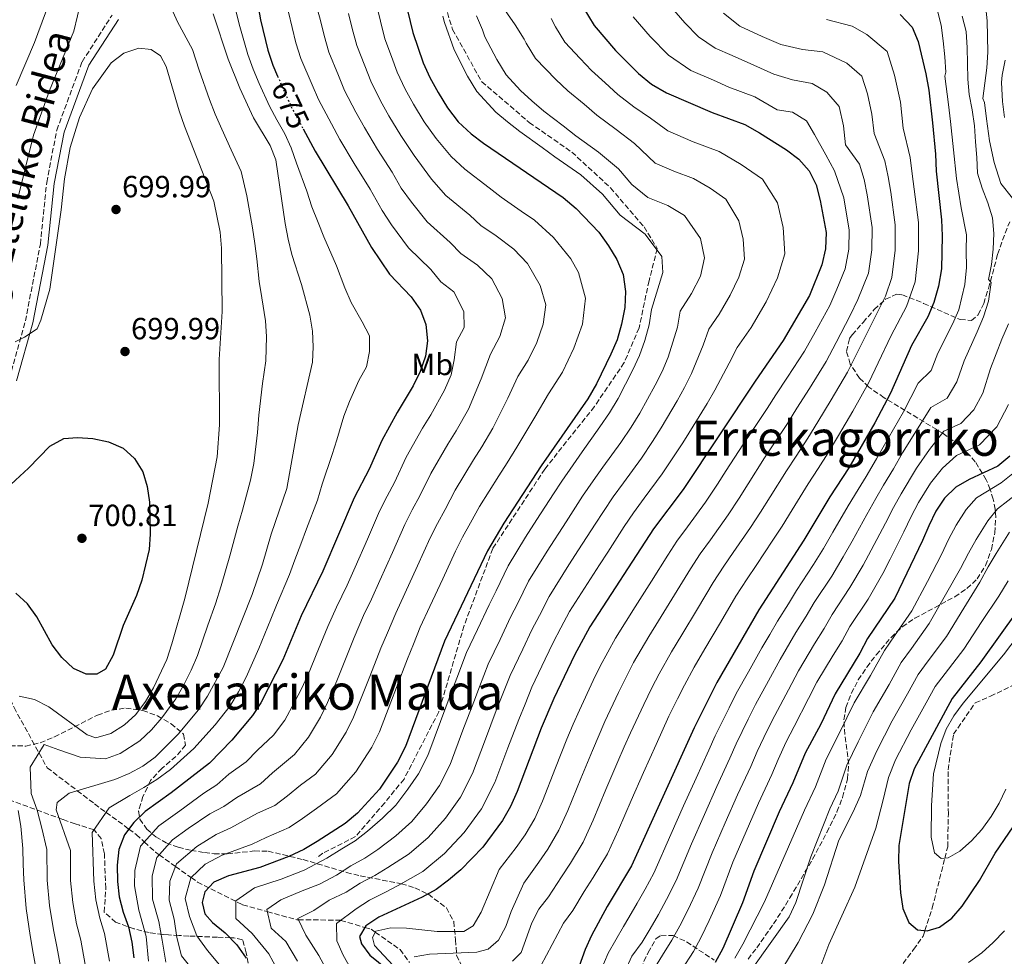
# Model space of a CAD drawing. Units: metres. Extents: x 623499 to 626926, y 4785077 to 4787453.
# Drawn here: x 625681 to 626003, y 4786806 to 4787112 of the extents above; entities that cross this region are included whole.
import ezdxf
from ezdxf.enums import TextEntityAlignment as Align

# ---------------------------------------------------------------- set-up
doc = ezdxf.new("R2010")
doc.units = ezdxf.units.M
doc.header["$MEASUREMENT"] = 0
doc.linetypes.add('DGN Style 3', pattern=[2.435891, 1.739922, -0.695969])
doc.linetypes.add('DGN Style 5', pattern=[1.217945, 0.521977, -0.695969])
for name, color, linetype, lineweight in [('Barranco lineal', 142, 'DGN Style 3', 13), ('Camino', 7, 'DGN Style 3', 0), ('Cota de curva de nivel directora', 7, 'Continuous', 0), ('Cota de punto acotado terreno', 7, 'Continuous', 0), ('Curva de nivel directora', 30, 'Continuous', 30), ('Curva de nivel directora no vista', 30, 'DGN Style 5', 30), ('Curva de nivel intermedia', 30, 'Continuous', 0), ('Etiqueta de uso rústico', 92, 'Continuous', 0), ('Margen derecho', 7, 'Continuous', 0), ('Punto acotado terreno (símbolo)', 7, 'Continuous', 0), ('Senda', 7, 'DGN Style 3', 0), ('Texto de Área (paraje) menor', 7, 'Continuous', 0), ('Zona arbolada', 92, 'DGN Style 3', 0)]:
    doc.layers.add(name, color=color, linetype=linetype, lineweight=lineweight)
doc.styles.add('Style-Arial', font='arial.ttf')

# ---------------------------------------------------------------- blocks, each defined once
blk = doc.blocks.new('5PATER')
at = {"layer": 'Punto acotado terreno (símbolo)', "linetype": 'Continuous', "lineweight": 0}
h = blk.add_hatch(color=51, dxfattribs=at)
edge = h.paths.add_edge_path()
edge.add_ellipse((0, 0), major_axis=(-0.11, -0.111), ratio=0.999422, start_angle=0, end_angle=360)

msp = doc.modelspace()

# ---------------------------------------------------------------- linework, layer by layer
at = {"layer": 'Barranco lineal', "color": 142, "linetype": 'DGN Style 3', "lineweight": 13}
for points in [[(625666.78, 4786932, 700), (625669.67, 4786910.3, 700), (625679.08, 4786887.24, 695), (625689.92, 4786867.57, 688.92)], [(625964.17, 4786795.73, 548.71), (625973.5, 4786808.06, 550.41), (625976.6, 4786812.47, 550.28), (625977.18, 4786814.25, 550), (625979.6, 4786821.69, 548.24), (625983.7, 4786837.95, 545), (625984.64, 4786841.69, 544.66), (625984.86, 4786852.44, 543.73), (625984.77, 4786866.85, 542.47), (625986.56, 4786878.55, 541.44), (625993.65, 4786888.77, 541.44), (625998.64, 4786890.93, 541.44), (626007.01, 4786895.01, 540.74)], [(625689.92, 4786867.57, 688.92), (625699.79, 4786860.04, 685), (625705.47, 4786855.7, 682.17), (625709.21, 4786852.96, 680), (625716.64, 4786847.49, 675), (625719.1, 4786845.69, 672.71), (625721.73, 4786843.26, 670), (625725.4, 4786839.88, 666.43)], [(625725.4, 4786839.88, 666.43), (625726.57, 4786839.05, 665), (625731.92, 4786835.24, 660), (625737.01, 4786831.62, 655), (625739.11, 4786830.13, 653.16), (625753.91, 4786822.68, 642.7), (625761.97, 4786820.47, 640), (625771.62, 4786817.81, 635.22), (625772.11, 4786817.81, 635), (625785.8, 4786817.67, 630.09), (625786.01, 4786817.61, 630), (625793.88, 4786815.3, 625), (625795.93, 4786814.7, 621.67), (625797.3, 4786813.74, 620), (625805.45, 4786808.05, 616.74), (625808.55, 4786803.78, 615)]]:
    msp.add_polyline3d(points, dxfattribs=at)
at = {"layer": 'Camino', "color": 7, "linetype": 'DGN Style 3', "lineweight": 0}
msp.add_polyline3d([(625677.55, 4786995.03, 696.45), (625682.8, 4787013.73, 695.06), (625687.7, 4787038.88, 693.66), (625689.77, 4787059.05, 692.96), (625693.08, 4787076.2, 692.96), (625701.36, 4787098.56, 692.27), (625711.18, 4787113.78, 692.27)], dxfattribs=at)
at = {"layer": 'Curva de nivel directora', "color": 30, "linetype": 'Continuous', "lineweight": 30, "flags": 128}
for points, elevation in [([(625758.03, 4787122.35), (625759.74, 4787112.27), (625762.12, 4787102.4), (625763.76, 4787097.45), (625765.33, 4787093.86)], 675), ([(625807.01, 4787119.03), (625809.65, 4787108.16), (625813.04, 4787098.16), (625815.16, 4787093.41), (625817.86, 4787088.49), (625820.94, 4787083.47), (625824.4, 4787078.95), (625828.7, 4787075.01), (625832.7, 4787071.94), (625858.8, 4787054.1), (625863.01, 4787050.55), (625870.47, 4787042.76), (625873.64, 4787038.32), (625876.32, 4787033.87), (625878.45, 4787028.93), (625879.24, 4787023.39), (625878.98, 4787018.11), (625877.94, 4787012.72), (625876.43, 4787007.6), (625874.42, 4787002.86), (625869.75, 4786993.16), (625866.88, 4786988.3), (625851.55, 4786966.29), (625839.4, 4786947.6), (625834.04, 4786938.57), (625820.02, 4786909), (625807.17, 4786874.48), (625804.6, 4786869.34), (625798.66, 4786860.58), (625791.45, 4786852.65), (625787.5, 4786849.3), (625778.33, 4786843.44), (625773.88, 4786840.85), (625769.04, 4786838.53), (625759.52, 4786834.96), (625749.23, 4786832.24), (625744.48, 4786830.12), (625741.58, 4786826.99), (625740.7, 4786823.42), (625741.55, 4786819.7), (625744.01, 4786816.88), (625748.21, 4786813.52), (625752.03, 4786809.58), (625755.1, 4786805.23)], 650), ([(625863.39, 4787119.66), (625868.96, 4787110.38), (625875.95, 4787102.29), (625883.51, 4787094.69), (625887.71, 4787091.24), (625892.66, 4787088.37), (625907.57, 4787081.99), (625918.21, 4787078.01), (625923.07, 4787075.34), (625931.92, 4787069.78), (625935.92, 4787066.7), (625939.26, 4787062.84), (625941.57, 4787058.29), (625942.93, 4787053.14), (625944.89, 4787042.64), (625944.62, 4787037.36), (625943.49, 4787032.15), (625939.4, 4787022.09), (625930.81, 4787007.32), (625921.61, 4786994.07), (625898.04, 4786958.64), (625888.35, 4786945.77), (625867.58, 4786913.66), (625862.51, 4786904.43), (625855.73, 4786890.18), (625851.63, 4786880.5), (625843.75, 4786859.8), (625841.56, 4786854.86), (625838.97, 4786850.3), (625832.55, 4786841.62), (625825.33, 4786834.17), (625821.28, 4786830.73), (625817.23, 4786827.76), (625812.68, 4786825.26), (625798.44, 4786818.61), (625794.19, 4786815.83), (625792.16, 4786812.34), (625792.78, 4786809.95), (625795.55, 4786806.18), (625812.05, 4786792.93)], 625), ([(625969.1, 4787114.05), (625973.03, 4787109.92), (625974.96, 4787105.16), (625977.49, 4787094.57), (625978.48, 4787089.23), (625979.67, 4787078.61), (625980.67, 4787068.37), (625980.89, 4787062.71), (625982.58, 4787046.83), (625982.8, 4787041.56), (625982.65, 4787030.82), (625981.63, 4787025.14), (625980.12, 4787019.73), (625978.11, 4787015.08), (625972.85, 4787005.76), (625965.91, 4786990.17), (625960.75, 4786980.46), (625952.26, 4786965.69), (625946.05, 4786956.16), (625937.54, 4786942.06), (625922.8, 4786919.2), (625909.13, 4786895.4), (625901.69, 4786880.56), (625881.21, 4786835.51), (625873.16, 4786822.19), (625868.1, 4786812.68), (625866, 4786808.03), (625864.01, 4786802.62)], 600), ([(625773.73, 4787076.57), (625777.67, 4787069.32), (625788.47, 4787051.39), (625796.11, 4787037.75), (625802.01, 4787029.06), (625809.08, 4787021.59), (625812.15, 4787017.3), (625813.84, 4787012.54), (625814.39, 4787007.28), (625813.78, 4787002.18), (625812.02, 4786997.25), (625809.68, 4786992.5), (625804.46, 4786983.8), (625799.48, 4786974.58), (625795.28, 4786965.28), (625790.45, 4786955.82), (625780.15, 4786931.9), (625773.04, 4786917.26), (625767.03, 4786902.89), (625759.91, 4786888.82), (625757.17, 4786884.64), (625750.4, 4786876.62), (625743.09, 4786869.08), (625730.5, 4786859.3), (625721.96, 4786853.22), (625718.25, 4786849.68), (625715.27, 4786845.63), (625713.36, 4786840.84), (625712.85, 4786835.7), (625712.92, 4786830.33), (625713.52, 4786825.31), (625714.78, 4786820.3), (625716.51, 4786815.55), (625717.59, 4786810.49), (625718.32, 4786805.37)], 675), ([(625672.32, 4786955.11), (625683.79, 4786965.53), (625690.86, 4786972.79), (625695.37, 4786975.24), (625699.82, 4786975.62), (625704.91, 4786975.26), (625710.01, 4786974.17), (625714.76, 4786972.12), (625718.53, 4786968.7), (625721.21, 4786964.4), (625722.71, 4786959.54), (625723.45, 4786954.47), (625723.63, 4786943.98), (625723.26, 4786938.98), (625720.9, 4786928.96), (625719.14, 4786923.93), (625714.8, 4786914.15), (625711.52, 4786904.34), (625709.03, 4786899.82), (625706.14, 4786898.18), (625702.74, 4786898.2), (625698.52, 4786900.07), (625694.71, 4786903.58), (625691.54, 4786907.78), (625686.54, 4786916.88), (625683.52, 4786921.17), (625679.66, 4786924.68)], 700), ([(626004.97, 4786969.45), (626001.06, 4786966.25), (625991.71, 4786961.92), (625987.26, 4786959.37), (625983.6, 4786955.74), (625980.82, 4786951.51), (625978.43, 4786946.76), (625976.38, 4786941.87), (625967.3, 4786923.06), (625958.39, 4786909.87), (625955.91, 4786905.02), (625947.86, 4786891.75), (625943.09, 4786881.86), (625938.03, 4786872.35), (625933.98, 4786862.67), (625929.49, 4786853.17), (625921.15, 4786833.66), (625917.54, 4786823.32), (625911.02, 4786808.36), (625908.53, 4786803.8)], 575), ([(626007.62, 4786919.16), (625995.53, 4786902.16), (625986.07, 4786890.2), (625973.63, 4786867.2), (625972.06, 4786862.37), (625968.67, 4786842.06), (625968.55, 4786836.92), (625969.21, 4786826.63), (625969.95, 4786821.51), (625971.92, 4786816.9), (625974.8, 4786814.52), (625977.93, 4786814.16), (625981.93, 4786815.4), (625986.03, 4786818.37), (625989.4, 4786822.23), (625995.11, 4786830.7), (626000.14, 4786839.59), (626009.1, 4786852.64)], 550)]:
    msp.add_lwpolyline(points, dxfattribs=dict(at, elevation=elevation))
at = {"layer": 'Curva de nivel directora no vista', "color": 30, "linetype": 'DGN Style 5', "lineweight": 30, "elevation": 675, "flags": 128}
msp.add_lwpolyline([(625765.33, 4787093.86), (625767.95, 4787087.86), (625770.12, 4787083.21), (625773.73, 4787076.57)], dxfattribs=at)
at = {"layer": 'Curva de nivel intermedia', "color": 30, "linetype": 'Continuous', "lineweight": 0, "flags": 128}
for points, elevation in [([(625680.36, 4787053.86), (625685.41, 4787074.53), (625690.66, 4787089.1), (625698.62, 4787108.57), (625703.51, 4787128.7)], 690), ([(625724.15, 4787130.48), (625732.54, 4787111.67), (625737.52, 4787102.54), (625739.72, 4787095.85), (625743.04, 4787086.2), (625744.95, 4787081.43), (625747.05, 4787076.51), (625750.17, 4787069.71), (625753.44, 4787062.62), (625755.33, 4787054.72), (625757.13, 4787044.22), (625757.91, 4787039.06), (625758.53, 4787034.05), (625759.35, 4787026.67), (625760.19, 4787021.28), (625761.4, 4787013.75), (625761.68, 4787008.66), (625761.49, 4787000.69), (625760.38, 4786993.31), (625759.18, 4786982.91), (625758.76, 4786977.28), (625757.53, 4786967.14), (625756.51, 4786961.66), (625753.86, 4786951.8), (625752.33, 4786946.64), (625749.73, 4786936.89), (625746.85, 4786927.05), (625745.07, 4786921.24), (625742.53, 4786914.19), (625739.12, 4786904.23), (625737.11, 4786899.46), (625734.68, 4786894.69)], 690), ([(625679.79, 4787090.77), (625685.83, 4787104.87), (625693.01, 4787124.39)], 685), ([(625837.32, 4787119), (625843.06, 4787110.6)], 635), ([(625778.02, 4787117.22), (625779.35, 4787112.06), (625780.55, 4787107.11), (625782.12, 4787101.73), (625785.27, 4787094.08), (625787.29, 4787089.19), (625791, 4787082.02), (625793.74, 4787076.99), (625798.07, 4787069.84), (625802.84, 4787062.41), (625805.77, 4787057.18), (625809.15, 4787052.66), (625814.29, 4787046.21), (625821.83, 4787039.47), (625825.33, 4787035.77), (625830.81, 4787032.02), (625835.48, 4787027.48), (625838.83, 4787021.07), (625839.89, 4787014.77), (625838.07, 4787008.66), (625835.06, 4787002.84), (625831.96, 4786994.76), (625827.83, 4786984.86), (625823.79, 4786977.76), (625821.11, 4786973.44), (625815.45, 4786963.79), (625811.91, 4786956.49), (625809.42, 4786951.92), (625807.03, 4786947.11), (625802.94, 4786937.98), (625798.85, 4786928.86), (625796.1, 4786922.74), (625793.48, 4786917.34), (625790.44, 4786910.21), (625786.73, 4786900.92), (625784.74, 4786895.96), (625781.73, 4786888.85), (625779.35, 4786884.11), (625775.41, 4786877.52), (625770.88, 4786871.84), (625763.7, 4786865.87), (625759.79, 4786862.31), (625751.96, 4786857.81), (625747.73, 4786854.92), (625743.17, 4786852.5), (625736.09, 4786847.63), (625730.97, 4786843.98), (625725.79, 4786838.18), (625724.34, 4786832.22), (625724.39, 4786824.56), (625726.53, 4786817.21), (625727.61, 4786811.1), (625728.78, 4786803.98)], 665), ([(625797.79, 4787116.71), (625798.97, 4787111.82), (625800.47, 4787106.01), (625802.59, 4787100.31), (625804.45, 4787095.17), (625807.1, 4787089.61), (625809.82, 4787084.65), (625813.32, 4787078.93), (625817.21, 4787073.43), (625822.18, 4787067.56), (625826.57, 4787063.36), (625834.59, 4787057.35), (625838.5, 4787054.24), (625845.11, 4787049.72), (625849.47, 4787046.74), (625855.6, 4787041.01), (625861.34, 4787034.12), (625863.83, 4787029.61), (625866.16, 4787021.22), (625865.12, 4787012.68), (625862.31, 4787004.79), (625858.57, 4786997.04), (625853.99, 4786989.87), (625849.52, 4786982.25), (625843.64, 4786972.48), (625840.48, 4786967.32), (625837.77, 4786963.08), (625831.42, 4786953), (625828.53, 4786947.7), (625825.83, 4786943.02), (625823.61, 4786938.4), (625819.39, 4786929.34), (625815.17, 4786920.27), (625812.05, 4786913.58), (625809.78, 4786908.03), (625807.84, 4786903.16), (625804.27, 4786893.81), (625802.45, 4786889.04), (625798.69, 4786879.27), (625796.18, 4786874.27), (625790.91, 4786866.23), (625784.59, 4786859.05), (625778.06, 4786854.21), (625773.45, 4786850.91), (625769.18, 4786848), (625761.56, 4786844.75), (625757, 4786842.58), (625747.21, 4786839), (625741.68, 4786835.96), (625736.91, 4786831.53), (625735.14, 4786824.8), (625736.54, 4786818.87), (625738.93, 4786812.58), (625742.45, 4786807.74), (625747.96, 4786801.11)], 655), ([(625784.74, 4786974.87), (625787, 4786982.54), (625788.86, 4786987.39), (625791.93, 4786994.23), (625794.39, 4786998.75), (625795.39, 4787003.74), (625795.42, 4787008.92), (625793.04, 4787013.44), (625789.39, 4787019.75), (625787.39, 4787024.63), (625784.62, 4787031.73), (625780.44, 4787041.28), (625778.63, 4787045.97), (625776.59, 4787051.07), (625774.87, 4787056.16), (625771.56, 4787065.39), (625769.81, 4787070.41), (625767.7, 4787074.99), (625765.06, 4787079.57), (625762.68, 4787084.03), (625759.35, 4787091.4), (625757.37, 4787096.13), (625755.62, 4787100.92), (625752.8, 4787110.86), (625751.59, 4787115.81)], 680), ([(625894.38, 4787116.17), (625898.58, 4787111.31), (625903.11, 4787106.75), (625908.6, 4787102.96), (625914.12, 4787100.6), (625921.25, 4787097.48), (625927.74, 4787094.54), (625933.86, 4787092.63), (625940.33, 4787091.44), (625945.04, 4787088.64), (625949.13, 4787083.93), (625950.54, 4787077.56), (625951.21, 4787071.32), (625955.82, 4787065.05), (625957.3, 4787060.06), (625958.32, 4787054.98), (625959.97, 4787044.31), (625959.87, 4787037.04), (625958.75, 4787029.35), (625955.23, 4787020.8), (625952.78, 4787015.56), (625948.14, 4787006.72), (625944.85, 4787000.46), (625939.37, 4786991.65), (625935.27, 4786985.16), (625932.21, 4786980.22), (625927.79, 4786973.55), (625924.74, 4786968.92), (625919.35, 4786960.5), (625916.35, 4786955.78), (625912.75, 4786950.33), (625906.98, 4786942.17), (625903.69, 4786937.56), (625900.5, 4786932.62), (625895.25, 4786924.11), (625890, 4786915.6), (625886.89, 4786910.5), (625881.86, 4786901.94), (625879.37, 4786897.24), (625876.9, 4786892.17), (625872.46, 4786882.69), (625868.35, 4786873.24), (625864.55, 4786863.99), (625860.31, 4786853.54), (625857.42, 4786847.12), (625853.8, 4786840.96), (625850.87, 4786836.65), (625845.91, 4786829.82), (625841.74, 4786820.5), (625839.99, 4786815.66), (625837.69, 4786811.18), (625834.28, 4786808.22), (625830.53, 4786807.18)], 615), ([(626005.82, 4787053.91), (626002, 4787058.71), (625999.81, 4787065.6), (625998.38, 4787072.64), (625997.34, 4787079.86), (625996.67, 4787085.19), (625996.1, 4787086.55), (625996.81, 4787091.5), (625997.46, 4787096.6), (625997.78, 4787101.74), (625997.72, 4787106.77), (625997.6, 4787112), (625997.01, 4787117.02)], 585), ([(625788.57, 4787114.38), (625789.76, 4787109.46), (625791.29, 4787103.87), (625793.93, 4787097.19), (625795.87, 4787092.18), (625799.05, 4787085.82), (625801.78, 4787080.82), (625805.69, 4787074.39), (625810.03, 4787067.92), (625815.67, 4787060.11), (625820.43, 4787054.79), (625828.21, 4787048.41), (625831.91, 4787045), (625836.87, 4787041.62), (625842.66, 4787037.25), (625847.14, 4787032.57), (625851.33, 4787025.34), (625853.08, 4787019.05), (625852.3, 4787012.64), (625850.19, 4787006.73), (625847.38, 4787000.91), (625843.95, 4786995.53), (625840.74, 4786988.51), (625835.74, 4786978.67), (625832.14, 4786972.54), (625829.44, 4786968.26), (625823.43, 4786958.39), (625820.22, 4786952.09), (625817.63, 4786947.47), (625815.32, 4786942.76), (625811.17, 4786933.66), (625807.01, 4786924.57), (625804.07, 4786918.16), (625801.28, 4786911.75), (625799.14, 4786906.68), (625795.5, 4786897.37), (625793.59, 4786892.5), (625790.21, 4786884.06), (625787.77, 4786879.19), (625783.16, 4786871.88), (625777.74, 4786865.44), (625772.84, 4786861.82), (625768.57, 4786858.39), (625764.48, 4786855.16), (625758.77, 4786852.71), (625750.05, 4786847.84), (625745.19, 4786845.75), (625738.89, 4786841.79), (625732.24, 4786836.07), (625730.09, 4786830.47), (625729.82, 4786824.18), (625731.53, 4786818.04), (625732.32, 4786811.97), (625733.93, 4786806.03), (625738.98, 4786799.6)], 660), ([(625744.31, 4787114.2), (625749.13, 4787099.45), (625752.94, 4787089.94), (625757.41, 4787080.21), (625762.89, 4787071.16), (625764.73, 4787066.41), (625767.77, 4787045.67), (625768.78, 4787040.54), (625769.97, 4787035.53), (625773.13, 4787025.71), (625775.87, 4787015.65), (625776.76, 4787010.45), (625777, 4787005.3), (625776.75, 4787000.26), (625772.05, 4786979.72), (625768.38, 4786958.9)], 685), ([(625830.45, 4787113.54), (625832.36, 4787109.02), (625833.18, 4787106.76), (625837.1, 4787099.24), (625840.15, 4787094.24), (625844.81, 4787089.16), (625848.51, 4787085.8), (625852.48, 4787082.39), (625858.84, 4787077.58), (625862.93, 4787074.27), (625870.36, 4787068.96), (625876.94, 4787063.51), (625881.25, 4787058.34), (625886.54, 4787054.1), (625893.08, 4787051.53), (625898.56, 4787048.23), (625903.7, 4787040.68), (625905.02, 4787034.42), (625903.71, 4787028.37), (625900.82, 4787022.74), (625897.11, 4787017), (625896.19, 4787011.66), (625893.19, 4787001.93), (625891.18, 4786997.19), (625888.87, 4786992.68), (625883.85, 4786983.53), (625881.02, 4786978.95), (625877.63, 4786973.97), (625871.8, 4786965.85), (625868.61, 4786961.44), (625865.18, 4786956.4), (625859.74, 4786948.01), (625853.55, 4786938.47), (625847.46, 4786928.6), (625843.92, 4786921.43), (625841.57, 4786916.78), (625838.14, 4786909.55), (625834.31, 4786901.48), (625831.43, 4786894.01), (625829.53, 4786889.17), (625826.01, 4786879.81), (625821.8, 4786868.61), (625818.35, 4786861.72), (625814.1, 4786855.77), (625809.33, 4786850.01), (625804.07, 4786845.23), (625798.13, 4786840.85), (625793.94, 4786837.99), (625789.35, 4786835.41), (625784.67, 4786832.4), (625779.1, 4786829.45), (625773.39, 4786827.31), (625766.4, 4786824.28), (625761.81, 4786821.13), (625763.27, 4786815.06), (625768.08, 4786810.68), (625771.85, 4786804.28)], 640), ([(625768.88, 4787114.75), (625770.13, 4787109.74)], 670), ([(625881.67, 4787113.28), (625887.27, 4787106.8), (625893.31, 4787100.72), (625900.63, 4787095.67), (625907.99, 4787092.52), (625913.01, 4787090.26), (625921.52, 4787087.08), (625928.79, 4787082.81), (625933.81, 4787082.06), (625938.48, 4787079.21), (625941.03, 4787074.74), (625944.76, 4787068.09), (625947.59, 4787062.82), (625950.63, 4787054.06), (625952.43, 4787043.48), (625952.24, 4787037.2), (625951.12, 4787030.75), (625948.42, 4787024.16), (625946.09, 4787018.82), (625941.26, 4787010.08), (625937.83, 4787003.89), (625932.24, 4786995.38), (625928.44, 4786989.62), (625925.52, 4786985.07), (625920.55, 4786977.57), (625917.64, 4786973.17), (625912.17, 4786964.79), (625909.29, 4786960.36), (625905.4, 4786954.48), (625899.5, 4786946.41), (625896.02, 4786941.66), (625893.07, 4786937.09), (625887.73, 4786928.64), (625882.39, 4786920.19), (625879.47, 4786915.54), (625875.89, 4786910), (625870.94, 4786900.84), (625868.63, 4786896.05), (625864.1, 4786886.44), (625862.12, 4786881.84), (625859.99, 4786876.87), (625856.31, 4786867.57), (625852.03, 4786856.67), (625849.49, 4786850.99), (625846.39, 4786845.63), (625843.43, 4786841.46), (625837.85, 4786834.3), (625831.93, 4786820.26), (625829.39, 4786815.83), (625826.31, 4786814.02), (625817.56, 4786814.01), (625807.53, 4786815.1), (625802.43, 4786815.17)], 620), ([(625819.47, 4787113.5), (625819.97, 4787111.42), (625823.11, 4787102.46), (625827.48, 4787093.86), (625830.54, 4787088.85), (625836.76, 4787082.09), (625840.61, 4787078.87), (625844.66, 4787075.75), (625851.97, 4787070.53), (625856.08, 4787067.46), (625864.58, 4787061.53)], 645), ([(625911.3, 4787114.4), (625916.57, 4787110.25), (625923.88, 4787106.81), (625930.08, 4787104.15), (625937.13, 4787102.61), (625943.82, 4787101.85), (625951.6, 4787098.06), (625956.58, 4787093.86), (625958.44, 4787088.09), (625959.85, 4787081.45), (625960.57, 4787075.08), (625964.1, 4787066.16), (625965.16, 4787060.95), (625966.02, 4787055.9), (625967.51, 4787045.15), (625967.49, 4787036.88), (625966.37, 4787027.94), (625964.26, 4787021.91), (625959.47, 4787012.29), (625955.02, 4787003.35), (625951.87, 4786997.03), (625946.49, 4786987.92), (625942.1, 4786980.7), (625938.89, 4786975.38), (625935.04, 4786969.54), (625931.84, 4786964.66), (625926.52, 4786956.2), (625923.41, 4786951.21), (625920.11, 4786946.17), (625914.46, 4786937.93), (625911.36, 4786933.46), (625907.93, 4786928.14), (625902.77, 4786919.58), (625897.61, 4786911.02), (625894.3, 4786905.47), (625890.2, 4786898.27), (625887.8, 4786893.65), (625885.16, 4786888.3), (625880.83, 4786878.95), (625878.8, 4786874.37), (625876.7, 4786869.61), (625872.8, 4786860.41), (625868.58, 4786850.41), (625865.35, 4786843.25), (625861.21, 4786836.29), (625858.3, 4786831.83), (625853.96, 4786825.34), (625850.81, 4786821.32), (625848.58, 4786816.77), (625845.08, 4786807.1), (625842.2, 4786804.22)], 610), ([(625854.84, 4787112.66), (625856.34, 4787110), (625859.36, 4787105)], 630), ([(625888.48, 4786833.07), (625893.99, 4786845.69), (625898.19, 4786855.04), (625902.29, 4786864.16), (625906.49, 4786873.34), (625908.57, 4786878), (625913.12, 4786887.21), (625915.45, 4786891.81), (625919.41, 4786898.93), (625923.82, 4786906.77), (625926.39, 4786911.18), (625928.9, 4786915.51), (625932.54, 4786921.21), (625935.2, 4786925.54), (625940.76, 4786934.07), (625944, 4786939.32), (625947.11, 4786944.65), (625952.11, 4786953.3), (625955.31, 4786958.55), (625957.97, 4786962.86), (625961.33, 4786968.58), (625965.32, 4786975.52), (625970.18, 4786984.01), (625974.99, 4786993.34), (625979.25, 4786997.5), (625981.46, 4787003.25), (625986.21, 4787012.64), (625988.25, 4787017.43), (625990.23, 4787025.71), (625990.76, 4787031.24), (625990.72, 4787036.84), (625990.83, 4787041.91), (625989.05, 4787050.79), (625987.55, 4787060.36), (625986.57, 4787069.79), (625985.56, 4787079.03), (625984.91, 4787084.57), (625983.68, 4787093.87), (625984.02, 4787095.1), (625983.71, 4787100.22), (625983.17, 4787105.39), (625982.53, 4787110.51), (625981.32, 4787115.18)], 595), ([(625966.9, 4786965.37), (625969.89, 4786970.57), (625974.45, 4786977.85), (625979.17, 4786985.48), (625984.48, 4786988.5), (625987.68, 4786993.8), (625990.07, 4787000.74), (625994.31, 4787010.19), (625996.39, 4787015.14), (625998.05, 4787020.23), (625998.82, 4787026.28), (625998, 4787027.27), (625998.94, 4787032.23), (625999.5, 4787037.23), (625999.72, 4787042.37), (625999.27, 4787047.49), (625997.73, 4787052.39), (625995.89, 4787057.24), (625994.44, 4787062.05), (625994.14, 4787067.18), (625993.78, 4787072.3), (625993.47, 4787077.62), (625992.64, 4787082.83), (625991.71, 4787087.84), (625991.26, 4787092.91), (625991.1, 4787098.09), (625990.99, 4787103.12), (625990.73, 4787108.44), (625989.42, 4787113.44)], 590), ([(625770.13, 4787109.74), (625771.33, 4787104.76), (625772.94, 4787099.59), (625776.61, 4787090.97), (625778.7, 4787086.2), (625782.95, 4787078.22), (625785.71, 4787073.16), (625790.45, 4787065.3), (625795.66, 4787056.9), (625799.57, 4787049.92), (625802.63, 4787045.2), (625808.15, 4787037.63), (625815.46, 4787030.53), (625818.74, 4787026.53), (625823.01, 4787023.22), (625826.34, 4787016.8), (625826.36, 4787011.55), (625823.88, 4787006.87), (625823.17, 4787001.02), (625822.12, 4786996.12), (625819.93, 4786991.06), (625815.45, 4786982.99), (625812.78, 4786978.62), (625807.47, 4786969.18), (625803.59, 4786960.88), (625801.21, 4786956.37), (625798.74, 4786951.46), (625794.72, 4786942.31), (625790.7, 4786933.16), (625788.12, 4786927.32), (625784.63, 4786920.12), (625781.74, 4786913.74), (625777.95, 4786904.48), (625775.88, 4786899.42), (625773.25, 4786893.64), (625770.93, 4786889.04), (625767.66, 4786883.17), (625764.03, 4786878.24), (625758.82, 4786873.34), (625755.09, 4786869.47), (625749.44, 4786865.42), (625745.41, 4786862), (625741.16, 4786859.26), (625733.3, 4786853.47), (625726.46, 4786848.6), (625720.53, 4786841.9), (625718.6, 4786833.96), (625718.48, 4786828.95), (625719.96, 4786820.93), (625722.38, 4786812.33), (625723.09, 4786804.24)], 670), ([(625843.06, 4787110.6), (625846.02, 4787105.92), (625846.72, 4787104.62), (625849.75, 4787099.62), (625856.42, 4787092.73), (625860.31, 4787089.02), (625865.72, 4787084.64), (625869.79, 4787081.08), (625876.15, 4787076.38), (625882.18, 4787071.8), (625888.88, 4787065.39), (625895.07, 4787062.74), (625901.46, 4787060.35), (625906.91, 4787057.15), (625912.08, 4787053.57), (625916.32, 4787046.55), (625917.69, 4787040.51), (625918.15, 4787033.99), (625916.34, 4787028.09), (625913.51, 4787022.23), (625909.86, 4787015.96), (625906.44, 4787011.04), (625904.66, 4787005.8), (625900.82, 4786996.53), (625898.55, 4786991.99), (625896.09, 4786987.59), (625890.9, 4786978.72), (625888.09, 4786974.28), (625884.43, 4786968.86), (625878.54, 4786960.79), (625875.19, 4786956.21), (625872, 4786951.45), (625869.28, 4786947.26), (625863.84, 4786938.87), (625860.62, 4786933.91), (625854.17, 4786923.62), (625851.01, 4786917.38), (625848.55, 4786912.66), (625845.55, 4786906.34), (625841.45, 4786897.71), (625838.88, 4786891.2), (625836.9, 4786886.28), (625833.36, 4786876.92), (625829.12, 4786865.67), (625825.23, 4786857.92), (625820.25, 4786851.05), (625814.66, 4786844.73), (625808.45, 4786839.41), (625801.47, 4786834.95), (625797.17, 4786832.34), (625792.38, 4786829.81), (625787.84, 4786826.88), (625782.25, 4786824.21), (625777.17, 4786820.88), (625771.92, 4786818.2), (625774.58, 4786812.81), (625778.83, 4786806.17), (625783.19, 4786798.1)], 635), ([(625944.94, 4787112.4), (625953.35, 4787110.21), (625958.16, 4787107.49), (625964.81, 4787101.89), (625967.28, 4787094.2), (625969.16, 4787085.34), (625970.12, 4787076.84), (625972.38, 4787067.26), (625973.02, 4787061.83), (625973.72, 4787056.82), (625975.04, 4787045.99), (625975.11, 4787036.72), (625974, 4787026.54), (625971.19, 4787018.5), (625966.16, 4787009.03), (625961.9, 4786999.99), (625958.89, 4786993.6), (625953.62, 4786984.19), (625948.94, 4786976.25), (625945.58, 4786970.54), (625942.28, 4786965.52), (625938.94, 4786960.41), (625933.7, 4786951.9), (625930.47, 4786946.64), (625927.47, 4786942.02), (625921.93, 4786933.69), (625919.03, 4786929.36), (625915.36, 4786923.67), (625910.29, 4786915.05), (625905.22, 4786906.44), (625901.72, 4786900.43), (625898.55, 4786894.6), (625896.22, 4786890.05), (625893.43, 4786884.43), (625889.19, 4786875.2), (625885.06, 4786865.98), (625881.04, 4786856.83), (625876.86, 4786847.28), (625873.28, 4786839.38), (625868.63, 4786831.62), (625865.73, 4786827.01), (625862.02, 4786820.86), (625858.93, 4786816.72), (625851.51, 4786802.77)], 605), ([(625679.45, 4787006.88), (625682.47, 4787008.39), (625686.66, 4787011.12), (625687.86, 4787014.02), (625690.81, 4787024.16), (625694.55, 4787050.07), (625695.64, 4787060.23), (625697.45, 4787070.46), (625700.47, 4787080.35), (625704.82, 4787089.74), (625710.92, 4787098.21), (625715.04, 4787101.42), (625719.98, 4787103.03), (625724.01, 4787102.58), (625726.99, 4787100.54), (625728.93, 4787097.05), (625733.15, 4787082.46), (625734.88, 4787077.46), (625744.47, 4787052.92), (625746.5, 4787042.78), (625747.03, 4787037.57), (625747.25, 4787016.84), (625746.23, 4787001.11), (625746.34, 4786979.78), (625745.61, 4786969.33), (625742.59, 4786954.16), (625734.96, 4786922.88), (625730.73, 4786908.1), (625729.11, 4786902.97), (625724.76, 4786893.7), (625722.1, 4786889.21), (625718.96, 4786885), (625715.2, 4786881.62), (625710.76, 4786878.77), (625705.82, 4786877.34), (625703.04, 4786878.36), (625690.43, 4786887.49), (625685.76, 4786889.84), (625680.82, 4786890.99)], 695), ([(625859.36, 4787105), (625864.33, 4787099.67), (625868.13, 4787095.66), (625872.6, 4787091.69), (625876.65, 4787087.88), (625881.93, 4787083.81), (625887.42, 4787080.09), (625893.07, 4787075.9), (625901.32, 4787072.37), (625909.83, 4787069.18), (625917.1, 4787064.91), (625924, 4787060.14), (625928.94, 4787052.42), (625930.77, 4787044.37), (625931.39, 4787035.67), (625928.98, 4787027.8), (625925.2, 4787020), (625920.34, 4787011.64), (625915.77, 4787005.07), (625913.14, 4786999.94), (625908.45, 4786991.14), (625905.93, 4786986.79), (625903.31, 4786982.51), (625897.94, 4786973.91), (625895.16, 4786969.61), (625891.24, 4786963.75), (625885.28, 4786955.72), (625881.77, 4786950.99), (625878.82, 4786946.51), (625873.38, 4786938.12), (625870.67, 4786933.92), (625867.7, 4786929.34), (625860.87, 4786918.64), (625858.09, 4786913.33), (625855.53, 4786908.55), (625852.96, 4786903.13), (625848.59, 4786893.95), (625846.33, 4786888.39), (625844.26, 4786883.39), (625840.72, 4786874.04), (625836.43, 4786862.74), (625832.1, 4786854.11), (625826.4, 4786846.34), (625820, 4786839.45), (625812.84, 4786833.58), (625804.81, 4786829.05), (625800.39, 4786826.68), (625795.41, 4786824.21), (625791.01, 4786821.35), (625784.66, 4786816.61), (625784.74, 4786810.92), (625786.75, 4786806.2), (625789.63, 4786801.17)], 630), ([(626003.22, 4787080.28), (626002.54, 4787085.5), (626002.26, 4787091.75), (626002.5, 4787094.17), (626003.45, 4787099.13)], 580), ([(625864.58, 4787061.53), (625871.7, 4787055.23), (625877.44, 4787048.33), (625885.67, 4787042.17), (625891.07, 4787034.81), (625891.46, 4787029.58), (625887.71, 4787017.53), (625886.95, 4787012.47), (625885.57, 4787007.32), (625883.8, 4787002.4), (625881.64, 4786997.77), (625876.8, 4786988.35), (625873.95, 4786983.63), (625870.83, 4786979.09), (625865.05, 4786970.92), (625862.03, 4786966.66), (625858.37, 4786961.34), (625855.64, 4786957.15), (625850.19, 4786948.76), (625846.47, 4786943.04), (625840.75, 4786933.58), (625836.84, 4786925.48), (625834.59, 4786920.9), (625830.74, 4786912.76), (625827.17, 4786905.24), (625823.98, 4786896.82), (625822.16, 4786892.06), (625818.66, 4786882.69), (625814.49, 4786871.54), (625811.48, 4786865.53), (625807.95, 4786860.49), (625803.99, 4786855.3), (625799.68, 4786851.05), (625794.79, 4786846.75), (625790.72, 4786843.65), (625786.32, 4786841.01), (625781.5, 4786837.92), (625774.07, 4786833.99), (625766.46, 4786831.14), (625757.81, 4786828.26), (625751.69, 4786824.06), (625751.67, 4786818.23), (625757, 4786813.28), (625762.51, 4786806.65), (625766.68, 4786798.82)], 645), ([(625993.24, 4786984.61), (625996.11, 4786990.11), (625998.69, 4786998.23), (626002.41, 4787007.74), (626004.53, 4787012.84)], 585), ([(625888.64, 4786802), (625891.3, 4786806.25), (625894.38, 4786811.15), (625897.03, 4786815.79), (625899.58, 4786820.98), (625903.01, 4786828.2), (625907.57, 4786839.68), (625911.87, 4786849.51), (625915.89, 4786858.66), (625920.23, 4786868.01), (625922.34, 4786872.87), (625925.57, 4786879.78), (625928.1, 4786884.63), (625932.55, 4786893.09), (625935.84, 4786899.26), (625941.11, 4786908.13), (625944.22, 4786913.11), (625946.8, 4786917.7), (625952.63, 4786926.49), (625956.93, 4786933.84), (625959.57, 4786938.76), (625964.25, 4786947.58), (625966.87, 4786952.66), (625969.39, 4786957.18), (625974.46, 4786965.63), (625978.72, 4786971.69), (625983.35, 4786977.63), (625988.96, 4786980.23), (625993.24, 4786984.61)], 585), ([(625897.61, 4786801.51), (625901.46, 4786807.47), (625904.02, 4786812.08), (625906.56, 4786817.57), (625910.28, 4786825.76), (625914.36, 4786836.67), (625918.71, 4786846.74), (625922.69, 4786855.92), (625927.11, 4786865.34), (625929.22, 4786870.3), (625931.8, 4786876.07), (625934.42, 4786881.04), (625939.12, 4786890.17), (625941.85, 4786895.51), (625947.21, 4786904.43), (625950.07, 4786909.07), (625952.59, 4786913.79), (625958.57, 4786922.71), (625963.39, 4786931.1), (625965.8, 4786935.81), (625970.31, 4786944.73), (625972.65, 4786949.71), (625975.1, 4786954.35), (625979.03, 4786960.69), (625982.99, 4786965.53), (625987.53, 4786969.77), (625995.01, 4786973.24), (626000.71, 4786979.08), (626004.54, 4786986.42)], 580), ([(625710.36, 4786804.25), (625708.73, 4786813.37), (625707.18, 4786818.38), (625705.91, 4786824.37), (625705.26, 4786830.48), (625704.7, 4786846.38), (625710.23, 4786854.45), (625717.04, 4786858.44), (625721.62, 4786861.04), (625725.87, 4786863.71), (625730.25, 4786866.98), (625737.95, 4786873.82), (625744.91, 4786881.56), (625749.78, 4786887.79), (625752.51, 4786892.39), (625755.01, 4786897.16), (625759.25, 4786906.6), (625763.15, 4786916.12), (625765.04, 4786920.75), (625769.19, 4786930.8), (625771, 4786935.54), (625772.9, 4786940.71), (625774.82, 4786945.74), (625778.43, 4786955.06), (625779.95, 4786960.38), (625783.23, 4786970.03), (625784.74, 4786974.87)], 680), ([(625879.17, 4786801.29), (625881.29, 4786805.89), (625884.66, 4786810.46), (625887.31, 4786814.83), (625890.03, 4786819.51), (625892.59, 4786824.4), (625895.74, 4786830.63), (625900.78, 4786842.68), (625905.03, 4786852.27), (625909.09, 4786861.41), (625913.36, 4786870.67), (625915.45, 4786875.43), (625919.35, 4786883.5), (625921.78, 4786888.22), (625925.98, 4786896.01), (625929.83, 4786903.02), (625935, 4786911.82), (625938.38, 4786917.16), (625941, 4786921.62), (625946.7, 4786930.28), (625950.47, 4786936.58), (625953.34, 4786941.7), (625958.18, 4786950.44), (625961.09, 4786955.61), (625963.68, 4786960.02), (625966.9, 4786965.37)], 590), ([(626009.76, 4786966.85), (626002.11, 4786960.82), (625994.12, 4786955.82), (625990.7, 4786952.05), (625987.39, 4786946.89), (625984.93, 4786942.25), (625982.63, 4786937.33), (625977.99, 4786928.49), (625972.95, 4786918.88), (625967.23, 4786910.68), (625963.92, 4786905.94), (625959.39, 4786897.76), (625954.07, 4786888.8), (625949.2, 4786878.93), (625944.83, 4786870.35), (625941.37, 4786861.26), (625937.78, 4786853.66), (625924.68, 4786823.69), (625917.65, 4786809.82)], 570), ([(625768.38, 4786958.9), (625763.26, 4786943.98), (625760.42, 4786934.2), (625757.04, 4786924.24), (625747.5, 4786900.35), (625742.38, 4786890.95), (625739.42, 4786886.5), (625732.82, 4786878.57), (625725.32, 4786871.03), (625721.25, 4786868.12), (625716.8, 4786865.68), (625712.11, 4786863.66), (625697.11, 4786859.25), (625693.22, 4786856.17), (625692.91, 4786853.76), (625697.62, 4786840.44), (625697.6, 4786830.63), (625698.3, 4786823.43), (625699.58, 4786816.46), (625700.94, 4786811.19), (625702.39, 4786803.12)], 685), ([(626007.7, 4786957.49), (626000.98, 4786952.27), (625997.79, 4786948.36), (625993.97, 4786942.27), (625991.44, 4786937.75), (625988.88, 4786932.79), (625983.95, 4786924.12), (625978.59, 4786914.7), (625972.75, 4786906.59), (625969.46, 4786902), (625965.46, 4786894.77), (625960.29, 4786885.85), (625955.31, 4786876), (625951.64, 4786868.36), (625948.76, 4786859.85), (625946.07, 4786854.15), (625939.9, 4786838.38)], 565), ([(626004.89, 4786944.66), (626000.54, 4786937.65), (625997.94, 4786933.24), (625995.12, 4786928.25), (625989.91, 4786919.75), (625984.24, 4786910.52), (625978.28, 4786902.5), (625974.99, 4786898.07), (625971.54, 4786891.78), (625966.5, 4786882.9), (625961.41, 4786873.06), (625958.45, 4786866.36), (625956.15, 4786858.45)], 560), ([(626004.44, 4786928.74), (626001.37, 4786923.71), (625995.87, 4786915.38), (625989.89, 4786906.34), (625983.8, 4786898.41), (625980.53, 4786894.13), (625977.61, 4786888.79), (625972.72, 4786879.95), (625967.52, 4786870.13), (625965.25, 4786864.36), (625963.54, 4786857.04), (625961.11, 4786847.82), (625954.3, 4786828.44), (625945.8, 4786809.7)], 555), ([(626018.71, 4786925.32), (626002.96, 4786904.55), (625989.74, 4786888.67), (625986.62, 4786884.52), (625984.18, 4786880.15), (625982.41, 4786875.46), (625980.04, 4786865.58), (625979.32, 4786855.16), (625979.21, 4786844.8), (625980.28, 4786839.74), (625982.48, 4786837.82), (625984.78, 4786838.07), (625988.66, 4786840.21), (625992.42, 4786843.65), (625995.84, 4786847.37), (625998.86, 4786851.57), (626001.5, 4786855.99), (626003.65, 4786860.54)], 545), ([(625734.68, 4786894.69), (625732.09, 4786890.1), (625727.46, 4786883.89), (625724.13, 4786880.01), (625720.26, 4786876.32), (625713.78, 4786872.22), (625708.97, 4786870.5), (625700.76, 4786871.06), (625693.77, 4786873.37), (625688.97, 4786875.12), (625684.4, 4786867.71), (625684.74, 4786859.08), (625686.69, 4786853.64), (625688.24, 4786847.83), (625689.81, 4786840.81), (625689.94, 4786830.78), (625690.69, 4786822.48), (625691.98, 4786814.53), (625693.15, 4786809.02), (625694.43, 4786802)], 690), ([(625956.15, 4786858.45), (625953.62, 4786852.93), (625949.03, 4786843.86), (625944.37, 4786829.27), (625940.46, 4786819.6), (625935.67, 4786810.38), (625930.36, 4786801.53)], 560), ([(625680.46, 4786853.52), (625681.35, 4786848.44), (625682, 4786841.18), (625682.13, 4786836), (625682.28, 4786830.93), (625683.08, 4786821.54), (625684.38, 4786812.61), (625685.37, 4786806.84), (625686.47, 4786800.87), (625687.27, 4786794.94), (625688.04, 4786789.89), (625689.9, 4786780.52), (625692.09, 4786771.07)], 695), ([(625939.9, 4786838.38), (625935, 4786823.51), (625932.8, 4786818.81), (625914.67, 4786793.33)], 565), ([(625871.16, 4786801.21), (625873.58, 4786806.84), (625878.55, 4786815.57), (625880.24, 4786818.51), (625883.03, 4786823.23), (625885.61, 4786827.81), (625888.48, 4786833.07)], 595), ([(625802.43, 4786815.17), (625797.48, 4786814.1), (625796.45, 4786811.98), (625797.11, 4786809.42), (625803.13, 4786802.84)], 620), ([(625991.48, 4786803.81), (625995.77, 4786807.02), (625999.58, 4786810.41), (626003.24, 4786814.14)], 555), ([(625917.65, 4786809.82), (625915.02, 4786805.21)], 570), ([(625945.8, 4786809.7), (625942.13, 4786800.07)], 555), ([(625830.53, 4786807.18), (625815.02, 4786806.54), (625810, 4786805.71)], 615)]:
    msp.add_lwpolyline(points, dxfattribs=dict(at, elevation=elevation))
at = {"layer": 'Margen derecho', "color": 7, "linetype": 'Continuous', "lineweight": 0}
msp.add_polyline3d([(625679.89, 4786994.11, 696.45), (625685.23, 4787013.15, 695.06), (625690.18, 4787038.52, 693.66), (625692.24, 4787058.69, 692.96), (625695.49, 4787075.52, 692.96), (625703.61, 4787097.43, 692.27), (625713.24, 4787112.36, 692.27)], dxfattribs=at)
at = {"layer": 'Senda', "color": 7, "linetype": 'DGN Style 3', "lineweight": 0}
msp.add_polyline3d([(625820.52, 4787158.06, 640.46), (625815.9, 4787145.91, 640.53), (625816.62, 4787128.62, 642.38), (625822.59, 4787109.13, 644.21), (625832.17, 4787092.01, 643.62), (625847.71, 4787078.68, 642.92), (625861.63, 4787069.01, 642.66), (625874.29, 4787057.31, 643.22), (625885.28, 4787044.53, 644.18), (625889.62, 4787037.41, 644.87), (625886.9, 4787026.9, 646.81), (625883.65, 4787011.47, 646.67), (625878.77, 4787000.11, 647.07), (625869.01, 4786985.7, 648.1), (625852.78, 4786965.27, 649.05), (625835.79, 4786939.32, 649.34), (625826.39, 4786914.06, 647.62), (625818.11, 4786885.88, 645.94), (625806.72, 4786863.84, 646.87), (625800.39, 4786856.04, 647.04), (625790.81, 4786845.02, 645.81), (625780.14, 4786839.6, 646.68), (625778.15, 4786838.07, 646.38)], dxfattribs=at)
at = {"layer": 'Zona arbolada', "color": 92, "linetype": 'DGN Style 3', "lineweight": 0}
for points in [[(625919.31, 4786804.9, 578.4), (625922.14, 4786808.65, 576.48), (625927.66, 4786816.46, 573.76), (625933.01, 4786824.94, 572.03), (625940.43, 4786837.64, 569.97), (625945.1, 4786846.39, 569.02), (625948.42, 4786853.11, 568.63), (625950.26, 4786857.84, 568.69), (625951.84, 4786863.93, 569.33), (625952.25, 4786868.73, 570.36), (625950.96, 4786878.41, 573.43), (625950.68, 4786883.25, 574.83), (625951.32, 4786887.24, 575.61), (625953.08, 4786891.89, 576.12), (625955.4, 4786896.28, 576.38), (625958.17, 4786900.46, 576.4), (625961.26, 4786904.48, 576.21), (625966.13, 4786910.21, 575.61), (625969.8, 4786913.66, 574.92), (625973.9, 4786916.47, 573.97), (625986.98, 4786923.5, 570.52), (625990.96, 4786926.21, 569.46), (625994.29, 4786929.35, 568.63), (625997.04, 4786933.71, 567.96), (625998.95, 4786938.97, 567.56), (626000.05, 4786944.42, 567.62), (626000.39, 4786949.35, 568.33), (626000.18, 4786952.12, 569.33), (625999.51, 4786955.43, 571.67), (625998.56, 4786958.65, 575), (625997.28, 4786961.75, 578.98), (625993.66, 4786967.64, 587.63), (625991.25, 4786970.41, 591.66), (625988.4, 4786973.07, 595.07), (625983.16, 4786976.92, 598.87), (625963.82, 4786988.63, 609.78), (625958.82, 4786992.13, 613.28), (625955.8, 4786995.03, 616.01), (625952.75, 4786999.66, 619.77), (625951.53, 4787003.83, 622.94), (625952.51, 4787007.97, 625.8), (625953.41, 4787009.16, 626.54), (625956.97, 4787013.29, 627.42), (625960.62, 4787017.49, 626.06), (625964.29, 4787020.86, 623.28), (625967.93, 4787022.48, 619.9), (625969.81, 4787022.33, 618.16), (625976.74, 4787019.51, 611.89), (625988.76, 4787014.21, 602.67), (625992.41, 4787013.91, 599.33), (625994.61, 4787015.77, 596.86), (625996.43, 4787019.46, 594.9), (625998, 4787024.39, 593.35), (626001, 4787035.54, 591.1), (626002.57, 4787040.2, 590.26), (626004.95, 4787046.2, 589.56)], [(625919.31, 4786804.9, 578.4), (625922.14, 4786808.65, 576.48), (625927.66, 4786816.46, 573.76), (625933.01, 4786824.94, 572.03), (625940.43, 4786837.64, 569.97), (625945.1, 4786846.39, 569.02), (625948.42, 4786853.11, 568.63), (625950.26, 4786857.84, 568.69), (625951.84, 4786863.93, 569.33), (625952.25, 4786868.73, 570.36), (625950.96, 4786878.41, 573.43), (625950.68, 4786883.25, 574.83), (625951.32, 4786887.24, 575.61), (625953.08, 4786891.89, 576.12), (625955.4, 4786896.28, 576.38), (625958.17, 4786900.46, 576.4), (625961.26, 4786904.48, 576.21), (625966.13, 4786910.21, 575.61), (625969.8, 4786913.66, 574.92), (625973.9, 4786916.47, 573.97), (625986.98, 4786923.5, 570.52), (625990.96, 4786926.21, 569.46), (625994.29, 4786929.35, 568.63), (625997.04, 4786933.71, 567.96), (625998.95, 4786938.97, 567.56), (626000.05, 4786944.42, 567.62), (626000.39, 4786949.35, 568.33), (626000.18, 4786952.12, 569.33), (625999.51, 4786955.43, 571.67), (625998.56, 4786958.65, 575), (625997.28, 4786961.75, 578.98), (625993.66, 4786967.64, 587.63), (625991.25, 4786970.41, 591.66), (625988.4, 4786973.07, 595.07), (625983.16, 4786976.92, 598.87), (625963.82, 4786988.63, 609.78), (625958.82, 4786992.13, 613.28), (625955.8, 4786995.03, 616.01), (625952.75, 4786999.66, 619.77), (625951.53, 4787003.83, 622.94), (625952.51, 4787007.97, 625.8), (625953.41, 4787009.16, 626.54), (625956.97, 4787013.29, 627.42), (625960.62, 4787017.49, 626.06), (625964.29, 4787020.86, 623.28), (625967.93, 4787022.48, 619.9), (625969.81, 4787022.33, 618.16), (625976.74, 4787019.51, 611.89), (625988.76, 4787014.21, 602.67), (625992.41, 4787013.91, 599.33), (625994.61, 4787015.77, 596.86), (625996.43, 4787019.46, 594.9), (625998, 4787024.39, 593.35), (626001, 4787035.54, 591.1), (626002.57, 4787040.2, 590.26), (626004.95, 4787046.2, 589.56)], [(625675.36, 4786874.8, 698.71), (625682.94, 4786874.65, 698.39), (625687.65, 4786875.72, 698.55), (625692.35, 4786877.64, 698.91), (625706.38, 4786884.78, 700.29), (625711.04, 4786886.41, 700.54), (625715.71, 4786887.07, 700.52), (625721.26, 4786886.29, 700.12), (625726.01, 4786884.53, 699.48), (625730.46, 4786881.94, 698.49), (625734.53, 4786878.54, 696.99), (625735.25, 4786874.95, 695.23), (625732.07, 4786871.23, 693.34), (625727.42, 4786867.36, 691.43), (625723.76, 4786863.36, 689.59), (625721.28, 4786858.14, 687.75), (625719.85, 4786853.32, 686.23), (625720.28, 4786850.78, 685.13), (625722.53, 4786847.48, 682.81), (625725.46, 4786844.91, 679.93), (625728.93, 4786842.96, 676.68), (625732.82, 4786841.53, 673.27), (625737.02, 4786840.52, 669.92), (625741.39, 4786839.81, 666.83), (625744.54, 4786839.43, 664.9), (625748.96, 4786839.38, 662.39), (625757.8, 4786840.32, 657.57), (625762.25, 4786840.28, 655.45), (625773.66, 4786837.52, 650.88), (625787.89, 4786833.3, 645.37), (625792.4, 4786832.17, 643.63), (625805.88, 4786829.62, 638.45), (625810.31, 4786828.23, 636.75), (625814.68, 4786826.15, 635.07), (625820.62, 4786821.69, 632.81), (625822.97, 4786817.19, 631.71), (625823.6, 4786811.23, 630.72), (625823.94, 4786806.21, 629.33), (625826.03, 4786801.9, 626.72)], [(625675.36, 4786874.8, 698.71), (625682.94, 4786874.65, 698.39), (625687.65, 4786875.72, 698.55), (625692.35, 4786877.64, 698.91), (625706.38, 4786884.78, 700.29), (625711.04, 4786886.41, 700.54), (625715.71, 4786887.07, 700.52), (625721.26, 4786886.29, 700.12), (625726.01, 4786884.53, 699.48), (625730.46, 4786881.94, 698.49), (625734.53, 4786878.54, 696.99), (625735.25, 4786874.95, 695.23), (625732.07, 4786871.23, 693.34), (625727.42, 4786867.36, 691.43), (625723.76, 4786863.36, 689.59), (625721.28, 4786858.14, 687.75), (625719.85, 4786853.32, 686.23), (625720.28, 4786850.78, 685.13), (625722.53, 4786847.48, 682.81), (625725.46, 4786844.91, 679.93), (625728.93, 4786842.96, 676.68), (625732.82, 4786841.53, 673.27), (625737.02, 4786840.52, 669.92), (625741.39, 4786839.81, 666.83), (625744.54, 4786839.43, 664.9), (625748.96, 4786839.38, 662.39), (625757.8, 4786840.32, 657.57), (625762.25, 4786840.28, 655.45), (625773.66, 4786837.52, 650.88), (625787.89, 4786833.3, 645.37), (625792.4, 4786832.17, 643.63), (625805.88, 4786829.62, 638.45), (625810.31, 4786828.23, 636.75), (625814.68, 4786826.15, 635.07), (625820.62, 4786821.69, 632.81), (625822.97, 4786817.19, 631.71), (625823.6, 4786811.23, 630.72), (625823.94, 4786806.21, 629.33), (625826.03, 4786801.9, 626.72)], [(625758.97, 4786786.93, 662.11), (625755.04, 4786807.01, 662.11), (625753.86, 4786811.28, 662.11), (625750.97, 4786811.95, 666.04), (625749.96, 4786811.88, 667), (625745.62, 4786812.09, 669.34), (625736.31, 4786812.49, 673.42), (625733.02, 4786812.65, 675.37), (625729.67, 4786812.87, 679.38), (625727.75, 4786812.99, 680.95), (625723.29, 4786813.59, 682.18), (625718.37, 4786814.81, 683.13), (625712.35, 4786816.99, 684.44), (625708.61, 4786820.34, 685.83), (625709.13, 4786828.13, 685.83), (625708.67, 4786839.38, 686.42), (625707.58, 4786844.35, 686.81), (625705.27, 4786847.25, 687.23), (625700.56, 4786848.72, 688.05), (625699.05, 4786849.17, 688.62), (625695.03, 4786850.63, 690.93), (625677.85, 4786856.93, 702.57)], [(625758.97, 4786786.93, 662.11), (625755.04, 4786807.01, 662.11), (625753.86, 4786811.28, 662.11), (625750.97, 4786811.95, 666.04), (625749.96, 4786811.88, 667), (625745.62, 4786812.09, 669.34), (625736.31, 4786812.49, 673.42), (625733.02, 4786812.65, 675.37), (625729.67, 4786812.87, 679.38), (625727.75, 4786812.99, 680.95), (625723.29, 4786813.59, 682.18), (625718.37, 4786814.81, 683.13), (625712.35, 4786816.99, 684.44), (625708.61, 4786820.34, 685.83), (625709.13, 4786828.13, 685.83), (625708.67, 4786839.38, 686.42), (625707.58, 4786844.35, 686.81), (625705.27, 4786847.25, 687.23), (625700.56, 4786848.72, 688.05), (625699.05, 4786849.17, 688.62), (625695.03, 4786850.63, 690.93), (625677.85, 4786856.93, 702.57)], [(625884.19, 4786801.97, 597.43), (625886.6, 4786807.09, 596.24), (625889.14, 4786811.59, 595.04), (625890.79, 4786812.73, 594.45), (625894.8, 4786812.65, 593.03), (625899.2, 4786810.6, 591.27), (625908.24, 4786804.59, 587)], [(625884.19, 4786801.97, 597.43), (625886.6, 4786807.09, 596.24), (625889.14, 4786811.59, 595.04), (625890.79, 4786812.73, 594.45), (625894.8, 4786812.65, 593.03), (625899.2, 4786810.6, 591.27), (625908.24, 4786804.59, 587)]]:
    msp.add_polyline3d(points, dxfattribs=at)

# ---------------------------------------------------------------- block references
at = {"layer": 'Punto acotado terreno (símbolo)', "color": 7, "linetype": 'Continuous', "lineweight": 0, "xscale": 10, "yscale": 10, "zscale": 10}
for p in [(625712.47, 4787050.21, 699.99), (625715.41, 4787003.74, 699.99), (625701.32, 4786942.62, 700.81)]:
    msp.add_blockref('5PATER', p, dxfattribs=at)

# ---------------------------------------------------------------- texts
at = {"color": 7, "linetype": 'Continuous', "lineweight": 0, "style": 'Style-Arial'}
msp.add_text('Otzagazteluko Bidea', height=9, rotation=75.2455, dxfattribs=at).set_placement((625683.06, 4787050.18, 691.03), align=Align.CENTER)
at = {"layer": 'Cota de curva de nivel directora', "color": 7, "linetype": 'Continuous', "lineweight": 0, "style": 'Style-Arial'}
msp.add_text('675', height=7, rotation=294.9616, dxfattribs=at).set_placement((625769.51, 4787084.5, 675), align=Align.MIDDLE_CENTER)
at = {"layer": 'Cota de punto acotado terreno', "color": 7, "linetype": 'Continuous', "lineweight": 0, "style": 'Style-Arial'}
for s, p in [('699.99', (625714.46, 4787054.21, 699.99)), ('699.99', (625717.39, 4787007.74, 699.99)), ('700.81', (625703.4, 4786946.62, 700.81))]:
    msp.add_text(s, height=7, dxfattribs=at).set_placement(p)
at = {"layer": 'Etiqueta de uso rústico', "color": 92, "linetype": 'Continuous', "lineweight": 0, "style": 'Style-Arial'}
msp.add_text('Mb', height=7, dxfattribs=at).set_placement((625815.99, 4786999.51, 674.19), align=Align.MIDDLE_CENTER)
at = {"layer": 'Texto de Área (paraje) menor', "color": 7, "linetype": 'Continuous', "lineweight": 0, "style": 'Style-Arial'}
for s, p in [('Errekagorriko Zokoa', (625975.84, 4786975.38, 610)), ('Axeriarriko Malda', (625775.15, 4786892.29, 685.74))]:
    msp.add_text(s, height=11.5, dxfattribs=at).set_placement(p, align=Align.MIDDLE_CENTER)

doc.saveas('drawing.dxf')
